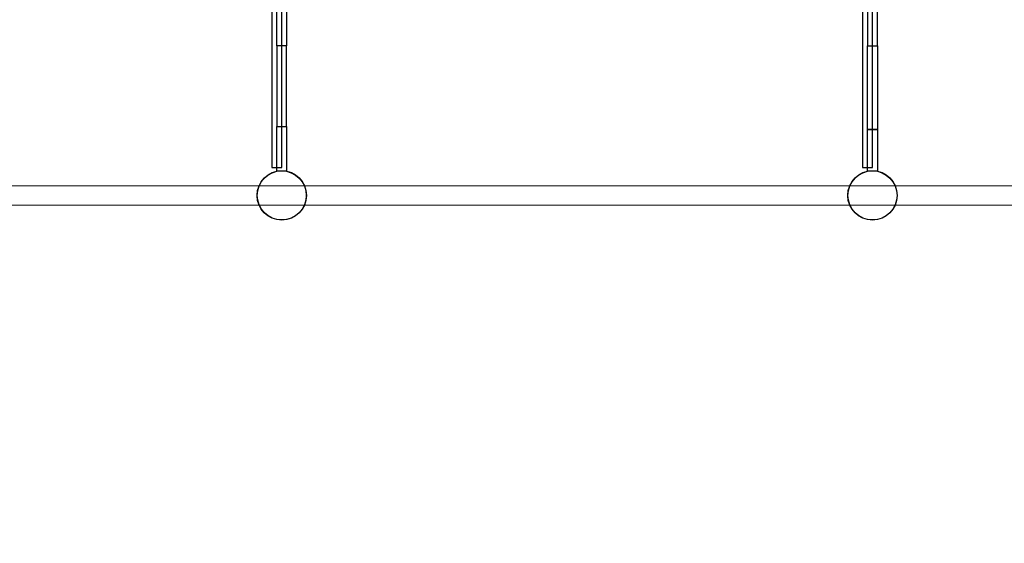
# Model space of a CAD drawing. Units: millimetres. Extents: x 2997 to 3134, y 1371 to 1572.
# Drawn here: x 3042 to 3052, y 1433 to 1438 of the extents above; entities that cross this region are included whole.
import ezdxf

# ---------------------------------------------------------------- set-up
doc = ezdxf.new("R2010")
doc.units = ezdxf.units.MM
for name, color, linetype in [('COLUN_CIF_A', 3, 'Continuous'), ('COLUNAS3D_OFI_A', 6, 'Continuous'), ('PAR_CIF_A', 7, 'Continuous'), ('PAR_OFIC3D_A', 55, 'Continuous'), ('PAREDES_GARAG_A', 7, 'Continuous'), ('PAVIMENTO_GAR_A', 7, 'Continuous')]:
    doc.layers.add(name, color=color, linetype=linetype)

msp = doc.modelspace()

# ---------------------------------------------------------------- linework, layer by layer
at = {"layer": 'COLUN_CIF_A', "extrusion": (-2.09513e-05, 7.91018e-10, 1)}
for centre in [(3044.58, 1436.177, -5.084), (3050.58, 1436.177, -5.084)]:
    msp.add_circle(centre, 0.25, dxfattribs=at)
at = {"layer": 'COLUNAS3D_OFI_A', "extrusion": (-2.09513e-05, 7.91018e-10, 1)}
for centre in [(3044.581, 1436.178, -7.751), (3050.581, 1436.178, -7.751)]:
    msp.add_circle(centre, 0.25, dxfattribs=at)
at = {"layer": 'PAR_CIF_A', "extrusion": (2.09513e-05, -7.88467e-10, -1)}
for points, elevation in [([(-3044.63, 1440.071), (-3044.63, 1437.696), (-3044.53, 1437.696), (-3044.53, 1440.071)], 5.084), ([(-3050.53, 1437.696), (-3050.63, 1437.696), (-3050.63, 1439.951), (-3050.53, 1439.951)], 2.63), ([(-3044.53, 1436.876), (-3044.63, 1436.876), (-3044.63, 1436.422), (-3044.53, 1436.422)], 5.084), ([(-3068.344, 1436.276), (-3068.344, 1436.076), (-3032.809, 1436.078), (-3032.809, 1436.278), (-3068.351, 1436.276)], 5.084)]:
    msp.add_lwpolyline(points, close=True, dxfattribs=dict(at, elevation=elevation))
at = {"layer": 'PAR_CIF_A'}
for points, elevation in [([(3044.53, 1436.876), (3044.63, 1436.876), (3044.63, 1437.696), (3044.53, 1437.696)], -2.567), ([(3050.63, 1436.846), (3050.53, 1436.846), (3050.53, 1437.696), (3050.63, 1437.696)], -2.566), ([(3044.53, 1436.876), (3044.63, 1436.876), (3044.63, 1436.422), (3044.53, 1436.422)], -5.02), ([(3050.63, 1436.422), (3050.53, 1436.422), (3050.53, 1436.846), (3050.63, 1436.846)], -5.02), ([(3068.352, 1436.276), (3068.352, 1436.076), (3032.809, 1436.077), (3032.809, 1436.277)], -5.067)]:
    msp.add_lwpolyline(points, close=True, dxfattribs=dict(at, elevation=elevation))
at = {"layer": 'PAR_OFIC3D_A', "elevation": -7.687}
for points in [[(3044.581, 1436.461), (3044.581, 1439.978), (3044.481, 1439.978), (3044.481, 1436.461)], [(3050.581, 1436.461), (3050.581, 1439.978), (3050.481, 1439.978), (3050.481, 1436.461)]]:
    msp.add_lwpolyline(points, close=True, dxfattribs=at)
at = {"layer": 'PAREDES_GARAG_A', "extrusion": (-2.09513e-05, 7.91018e-10, 1), "elevation": -10.751}
msp.add_lwpolyline([(3032.315, 1440.429), (3032.315, 1438.779), (3032.73, 1438.779), (3032.73, 1440.029), (3038.431, 1440.029), (3038.43, 1438.779), (3038.73, 1438.779), (3038.731, 1440.029), (3044.431, 1440.029), (3044.431, 1438.779), (3044.731, 1438.779), (3044.731, 1440.029), (3050.432, 1440.029), (3050.431, 1438.778), (3050.732, 1438.778), (3050.732, 1440.029), (3056.432, 1440.028), (3056.432, 1438.778), (3056.732, 1438.778), (3056.732, 1440.028), (3062.433, 1440.028), (3062.433, 1438.778), (3062.733, 1438.778), (3062.733, 1440.028), (3068.433, 1440.028), (3068.433, 1438.778), (3068.733, 1438.778), (3068.733, 1440.028), (3074.434, 1440.028), (3074.434, 1438.777), (3074.734, 1438.777), (3074.734, 1440.028), (3080.284, 1440.027), (3080.283, 1417.495), (3080.583, 1417.495), (3080.584, 1435.927), (3080.584, 1440.427), (3032.315, 1440.429)], close=True, dxfattribs=at)
at = {"layer": 'PAVIMENTO_GAR_A'}
msp.add_3dface([(3080.584, 1440.427, -10.687), (3080.583, 1402.394, -10.687), (3032.314, 1402.396, -10.688), (3032.315, 1440.429, -10.688)], dxfattribs=at)

doc.saveas('drawing.dxf')
